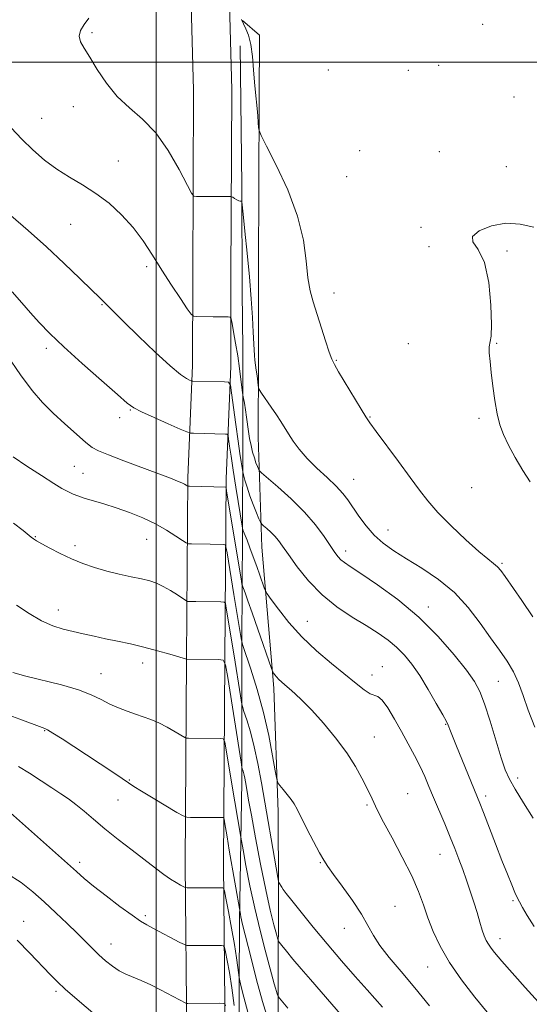
# Model space of a CAD drawing. Extents: x 2132300 to 2135200, y 342300 to 345200.
# Drawn here: x 2134457 to 2134617, y 342705 to 343013 of the extents above; entities that cross this region are included whole.
import ezdxf

# ---------------------------------------------------------------- set-up
doc = ezdxf.new("R2010")
doc.units = 0
doc.header["$MEASUREMENT"] = 0
for name, color, linetype, lineweight in [('32000', 7, 'Continuous', 0), ('DTM HARD BREAKLINE', 7, 'Continuous', 0), ('DTM SPOT ELEVATION', 2, 'Continuous', 13), ('INDEX CONTOUR', 41, 'Continuous', 13), ('INTERMEDIATE CONTOUR', 44, 'Continuous', 0)]:
    doc.layers.add(name, color=color, linetype=linetype, lineweight=lineweight)

msp = doc.modelspace()

# ---------------------------------------------------------------- linework, layer by layer
at = {"layer": '32000', "flags": 128}
for points in [[(2134500, 345000), (2134500, 342500)], [(2132500, 343000), (2135000, 343000)]]:
    msp.add_lwpolyline(points, dxfattribs=at)
at = {"layer": 'DTM HARD BREAKLINE'}
for points in [[(2134535.401, 343529.574, 1050.555), (2134531.043, 343478.633, 1054.069), (2134527.718, 343438.672, 1056.986), (2134526.917, 343405.875, 1059.656), (2134524.225, 343371.973, 1062.643), (2134523.458, 343332.429, 1066.087), (2134522.534, 343287.641, 1071.217), (2134524.187, 343233.182, 1078.562), (2134524.068, 343173.821, 1084.325), (2134522.694, 343124.277, 1087.417), (2134522.742, 343066.632, 1090.58), (2134522.814, 343022.161, 1091.845), (2134523.651, 342991.376, 1091.142), (2134523.422, 342932.7, 1089.139), (2134523.353, 342904.757, 1086.609), (2134521.89, 342869.392, 1082.286), (2134521.524, 342812.737, 1075.996), (2134521.097, 342748.712, 1070.831), (2134521.621, 342693.979, 1064.787), (2134521.737, 342639.425, 1059.41), (2134521.798, 342589.825, 1053.533)], [(2134511.262, 343263.481, 1074.461), (2134512.187, 343233.012, 1078.562), (2134512.068, 343173.999, 1084.325), (2134510.694, 343124.438, 1087.417), (2134510.742, 343066.617, 1090.58), (2134510.814, 343021.988, 1091.845), (2134511.65, 342991.236, 1091.142), (2134511.422, 342932.738, 1089.139), (2134511.354, 342905.02, 1086.609), (2134509.892, 342869.679, 1082.286), (2134509.524, 342812.816, 1075.996), (2134509.097, 342748.695, 1070.831), (2134509.621, 342693.909, 1064.787), (2134509.737, 342639.405, 1059.41), (2134509.798, 342590.49, 1053.608)], [(2134527.051, 343013.092, 1092.059), (2134532.385, 343008.498, 1092.427), (2134532.213, 342988.313, 1092.206), (2134532.015, 342935.216, 1091.104), (2134532.048, 342907.102, 1090.443), (2134531.913, 342882.401, 1089.267), (2134533.095, 342847.995, 1085.115), (2134536.897, 342803.734, 1081.588), (2134538.211, 342764.826, 1079.494), (2134538.284, 342740.782, 1077.841), (2134538.264, 342710.67, 1074.46), (2134538.021, 342665.452, 1068.729), (2134539.45, 342617.988, 1063.732), (2134539.471, 342587.711, 1060.949)], [(2134526.328, 343005.177, 1091.361), (2134526.801, 342961.318, 1090.185), (2134526.901, 342928.076, 1088.9), (2134527.146, 342910.005, 1088.9), (2134527.115, 342881.755, 1087.099), (2134526.985, 342852.143, 1083.793), (2134526.815, 342818.238, 1080.008), (2134526.828, 342774.546, 1075.563), (2134526.096, 342730.59, 1071.705), (2134525.907, 342691.58, 1067.994), (2134525.96, 342651.443, 1063.108), (2134526.182, 342612.946, 1058.662), (2134525.799, 342589.676, 1056.02)]]:
    msp.add_polyline3d(points, dxfattribs=at)
at = {"layer": 'DTM SPOT ELEVATION'}
for p in [(2134602.28, 343011.93, 1092.6), (2134479.89, 343009.22, 1090.2), (2134588.49, 342999.04, 1092.7), (2134553.99, 342997.59, 1093.1), (2134579.04, 342997.5, 1092.6), (2134612.14, 342989.12, 1092.8), (2134474, 342986.09, 1089.4), (2134464.08, 342982.44, 1088.9), (2134563.72, 342972.25, 1093.5), (2134588.73, 342971.92, 1093.6), (2134488.08, 342969.04, 1088.8), (2134609.77, 342967.27, 1093.1), (2134559.66, 342964.09, 1092.8), (2134473.15, 342949.21, 1087.1), (2134582.97, 342948.27, 1093.5), (2134585.44, 342942.22, 1092.1), (2134609.92, 342940.85, 1094.6), (2134496.97, 342935.94, 1087.5), (2134555.67, 342927.61, 1092.5), (2134483.03, 342924, 1085.9), (2134578.99, 342911.77, 1093.1), (2134606.73, 342911.88, 1094.1), (2134465.58, 342910.35, 1083.6), (2134556.44, 342906.54, 1092.1), (2134491.92, 342890.97, 1083.9), (2134488.58, 342888.55, 1083.8), (2134567.02, 342888.8, 1092.1), (2134601.2, 342888.33, 1093.8), (2134474.29, 342873.33, 1080.9), (2134477.08, 342871.08, 1080.8), (2134561.87, 342869.22, 1090.8), (2134598.83, 342866.57, 1093.1), (2134572.61, 342853.37, 1090.8), (2134462.12, 342851.28, 1078.1), (2134497.03, 342850.4, 1079.2), (2134474.53, 342848.48, 1078.4), (2134559.39, 342846.71, 1088.5), (2134608.41, 342842.87, 1092.2), (2134585.28, 342829.23, 1088.5), (2134469.29, 342828.27, 1076.6), (2134547.33, 342824.75, 1084.8), (2134495.7, 342811.69, 1075.5), (2134570.83, 342810.47, 1084.7), (2134482.64, 342808.31, 1074.8), (2134567.6, 342807.85, 1084.7), (2134607.23, 342805.91, 1088.9), (2134590.71, 342792.46, 1085.9), (2134465.07, 342790.43, 1071.9), (2134568.38, 342788.41, 1082.8), (2134491.58, 342774.92, 1072.1), (2134613.27, 342775.59, 1088.5), (2134578.78, 342770.68, 1082.9), (2134603.24, 342769.92, 1086.4), (2134487.97, 342768.64, 1071.2), (2134566.03, 342767.12, 1081.8), (2134588.99, 342751.66, 1083.2), (2134475.99, 342749.13, 1068.4), (2134551.48, 342749.05, 1079.9), (2134611.79, 342737.11, 1085.8), (2134574.87, 342735.32, 1080.9), (2134458.42, 342730.62, 1064.7), (2134496.62, 342732.4, 1068.3), (2134558.91, 342728.44, 1079.3), (2134485.82, 342723.57, 1066.7), (2134607.76, 342725.17, 1084.6), (2134585.08, 342716.31, 1081.2), (2134468.62, 342708.67, 1063.7)]:
    msp.add_point(p, dxfattribs=at)
at = {"layer": 'INDEX CONTOUR'}
for points in [[(2134478.835, 343013.808, 1090), (2134477.375, 343011.827, 1090), (2134476.289, 343009.925, 1090), (2134475.84, 343008.137, 1090), (2134476.227, 343006.418, 1090), (2134477.386, 343004.389, 1090), (2134479.188, 343001.587, 1090), (2134481.524, 342997.748, 1090), (2134484.375, 342993.387, 1090), (2134487.741, 342989.217, 1090), (2134491.582, 342985.687, 1090), (2134495.699, 342982.202, 1090), (2134499.853, 342977.9, 1090), (2134503.784, 342972.298, 1090), (2134507.16, 342966.413, 1090), (2134511.001, 342958.996, 1090), (2134511.788, 342958.022, 1090), (2134512.66, 342957.88, 1090), (2134518.081, 342957.876, 1090), (2134523.282, 342957.909, 1090), (2134523.621, 342957.84, 1090), (2134523.968, 342957.645, 1090), (2134524.534, 342957.297, 1090), (2134525.223, 342956.897, 1090), (2134525.858, 342956.58, 1090), (2134526.301, 342956.443, 1090), (2134526.568, 342956.439, 1090), (2134526.713, 342956.486, 1090), (2134526.801, 342956.365, 1090), (2134526.942, 342955.301, 1090), (2134527.255, 342952.383, 1090), (2134527.816, 342947.045, 1090), (2134528.515, 342940.098, 1090), (2134529.2, 342932.702, 1090), (2134529.744, 342925.865, 1090), (2134530.137, 342919.993, 1090), (2134530.396, 342915.345, 1090), (2134530.644, 342909.796, 1090), (2134530.755, 342908.102, 1090), (2134530.925, 342906.577, 1090), (2134531.369, 342903.452, 1090), (2134531.584, 342901.712, 1090), (2134531.897, 342898.788, 1090), (2134532.006, 342898.034, 1090), (2134532.303, 342897.382, 1090), (2134533.041, 342896.272, 1090), (2134536.036, 342891.866, 1090), (2134537.672, 342889.407, 1090), (2134539.013, 342887.321, 1090), (2134541.414, 342883.495, 1090), (2134542.906, 342881.226, 1090), (2134544.819, 342878.636, 1090), (2134547.294, 342875.781, 1090), (2134550.36, 342872.747, 1090), (2134553.584, 342869.758, 1090), (2134556.421, 342867.07, 1090), (2134558.492, 342864.833, 1090), (2134560.082, 342862.764, 1090), (2134563.543, 342857.7, 1090), (2134565.799, 342854.675, 1090), (2134568.345, 342851.763, 1090), (2134571.166, 342849.212, 1090), (2134574.454, 342846.822, 1090), (2134578.456, 342844.285, 1090), (2134583.28, 342841.327, 1090), (2134588.482, 342837.833, 1090), (2134593.482, 342833.728, 1090), (2134597.82, 342829.03, 1090), (2134601.521, 342824.141, 1090), (2134604.73, 342819.558, 1090), (2134607.561, 342815.638, 1090), (2134609.996, 342812.188, 1090), (2134611.986, 342808.877, 1090), (2134613.546, 342805.387, 1090), (2134614.965, 342801.463, 1090), (2134616.596, 342796.862, 1090), (2134618.706, 342791.475, 1090)], [(2134455.137, 342876.312, 1080), (2134459.476, 342873.395, 1080), (2134464.05, 342870.398, 1080), (2134467.923, 342867.919, 1080), (2134470.415, 342866.392, 1080), (2134471.865, 342865.587, 1080), (2134472.866, 342865.107, 1080), (2134473.951, 342864.619, 1080), (2134475.402, 342864.042, 1080), (2134477.437, 342863.357, 1080), (2134483.614, 342861.543, 1080), (2134487.469, 342860.317, 1080), (2134491.59, 342858.828, 1080), (2134495.75, 342857.111, 1080), (2134499.712, 342855.224, 1080), (2134503.244, 342853.257, 1080), (2134506.139, 342851.45, 1080), (2134508.193, 342850.077, 1080), (2134509.342, 342849.327, 1080), (2134510.077, 342849.043, 1080), (2134511.031, 342848.983, 1080), (2134516.85, 342848.856, 1080), (2134521.03, 342848.806, 1080), (2134521.557, 342848.705, 1080), (2134521.857, 342848.02, 1080), (2134522.186, 342846.164, 1080), (2134524.314, 342833.142, 1080), (2134526.401, 342820.628, 1080), (2134526.738, 342818.754, 1080), (2134527.166, 342817.159, 1080), (2134529.635, 342809.696, 1080), (2134531.626, 342803.292, 1080), (2134533.614, 342796.092, 1080), (2134535.251, 342788.92, 1080), (2134536.473, 342782.578, 1080), (2134537.285, 342777.863, 1080), (2134537.744, 342775.269, 1080), (2134538.115, 342774.076, 1080), (2134538.716, 342773.262, 1080), (2134539.761, 342772.028, 1080), (2134541.044, 342770.463, 1080), (2134542.254, 342768.883, 1080), (2134543.194, 342767.457, 1080), (2134544.117, 342765.778, 1080), (2134547.238, 342759.697, 1080), (2134549.328, 342755.677, 1080), (2134551.186, 342752.168, 1080), (2134552.521, 342749.783, 1080), (2134553.774, 342747.845, 1080), (2134555.569, 342745.36, 1080), (2134558.304, 342741.635, 1080), (2134561.468, 342737.205, 1080), (2134564.323, 342732.908, 1080), (2134566.371, 342729.354, 1080), (2134568.065, 342726.238, 1080), (2134570.096, 342723.027, 1080), (2134573.005, 342719.273, 1080), (2134576.726, 342714.872, 1080), (2134581.045, 342709.807, 1080), (2134585.697, 342704.178, 1080)], [(2134456.773, 342779.24, 1070), (2134460.246, 342777.115, 1070), (2134463.907, 342774.72, 1070), (2134467.297, 342772.468, 1070), (2134470.092, 342770.645, 1070), (2134472.489, 342769.041, 1070), (2134474.82, 342767.32, 1070), (2134477.386, 342765.202, 1070), (2134480.369, 342762.644, 1070), (2134483.924, 342759.66, 1070), (2134488.092, 342756.32, 1070), (2134492.457, 342752.926, 1070), (2134499.786, 342747.324, 1070), (2134502.395, 342745.378, 1070), (2134504.492, 342743.898, 1070), (2134506.214, 342742.795, 1070), (2134507.555, 342742.018, 1070), (2134508.474, 342741.526, 1070), (2134509.027, 342741.27, 1070), (2134509.654, 342741.177, 1070), (2134510.894, 342741.165, 1070), (2134520.894, 342741.185, 1070), (2134521.111, 342741.065, 1070), (2134521.348, 342740.218, 1070), (2134521.806, 342737.917, 1070), (2134522.615, 342733.744, 1070), (2134523.603, 342728.515, 1070), (2134524.525, 342723.354, 1070), (2134525.187, 342719.185, 1070), (2134525.603, 342716.139, 1070), (2134525.982, 342713.013, 1070), (2134526.187, 342711.973, 1070), (2134526.631, 342710.14, 1070), (2134527.466, 342706.821, 1070), (2134528.747, 342702.125, 1070)]]:
    msp.add_polyline3d(points, dxfattribs=at)
at = {"layer": 'INTERMEDIATE CONTOUR'}
for points in [[(2134526.714, 343013.398, 1092), (2134527.3, 343012.075, 1092), (2134528.058, 343010.51, 1092), (2134528.875, 343008.438, 1092), (2134529.601, 343005.586, 1092), (2134530.126, 343001.833, 1092), (2134530.495, 342997.669, 1092), (2134530.789, 342993.738, 1092), (2134531.074, 342990.524, 1092), (2134531.6, 342985.51, 1092), (2134531.812, 342983.199, 1092), (2134531.977, 342981.131, 1092), (2134532.09, 342979.583, 1092), (2134532.24, 342978.569, 1092), (2134532.886, 342977.053, 1092), (2134534.583, 342973.735, 1092), (2134537.618, 342967.751, 1092), (2134541.21, 342959.988, 1092), (2134544.309, 342951.767, 1092), (2134546.141, 342944.219, 1092), (2134547.026, 342937.708, 1092), (2134547.556, 342932.405, 1092), (2134548.228, 342928.327, 1092), (2134549.145, 342924.86, 1092), (2134553.083, 342912.622, 1092), (2134554.229, 342909.101, 1092), (2134555.01, 342906.927, 1092), (2134555.819, 342905.276, 1092), (2134557.174, 342902.983, 1092), (2134564.22, 342891.213, 1092), (2134565.684, 342888.817, 1092), (2134566.961, 342886.921, 1092), (2134568.905, 342884.264, 1092), (2134575.931, 342874.797, 1092), (2134579.588, 342869.817, 1092), (2134582.475, 342865.846, 1092), (2134585.106, 342862.447, 1092), (2134588.268, 342858.873, 1092), (2134592.464, 342854.635, 1092), (2134597.051, 342850.288, 1092), (2134601.105, 342846.645, 1092), (2134603.927, 342844.287, 1092), (2134605.729, 342842.874, 1092), (2134606.95, 342841.833, 1092), (2134608.031, 342840.608, 1092), (2134609.401, 342838.715, 1092), (2134614.547, 342831.264, 1092), (2134618.074, 342826.09, 1092)], [(2134454.53, 342979.4, 1088), (2134457.878, 342975.93, 1088), (2134461.344, 342972.539, 1088), (2134465.007, 342969.347, 1088), (2134468.844, 342966.469, 1088), (2134472.83, 342963.946, 1088), (2134476.919, 342961.528, 1088), (2134481.064, 342958.888, 1088), (2134485.194, 342955.77, 1088), (2134489.155, 342952.188, 1088), (2134492.773, 342948.226, 1088), (2134495.943, 342943.964, 1088), (2134498.849, 342939.467, 1088), (2134501.743, 342934.797, 1088), (2134504.762, 342930.104, 1088), (2134507.573, 342925.881, 1088), (2134509.723, 342922.71, 1088), (2134510.938, 342920.985, 1088), (2134511.655, 342920.349, 1088), (2134512.491, 342920.256, 1088), (2134517.79, 342920.222, 1088), (2134522.491, 342920.14, 1088), (2134523.138, 342920.051, 1088), (2134523.469, 342919.52, 1088), (2134523.768, 342918.091, 1088), (2134524.253, 342915.461, 1088), (2134524.876, 342911.933, 1088), (2134525.524, 342907.964, 1088), (2134526.099, 342904.005, 1088), (2134526.561, 342900.502, 1088), (2134527.066, 342896.438, 1088), (2134527.186, 342895.602, 1088), (2134527.629, 342893.097, 1088), (2134527.982, 342891.01, 1088), (2134528.336, 342888.708, 1088), (2134528.933, 342884.212, 1088), (2134529.275, 342882.013, 1088), (2134529.712, 342879.831, 1088), (2134530.216, 342877.76, 1088), (2134530.745, 342875.919, 1088), (2134531.256, 342874.408, 1088), (2134531.698, 342873.259, 1088), (2134532.023, 342872.484, 1088), (2134532.295, 342871.993, 1088), (2134533.026, 342871.275, 1088), (2134538.13, 342866.882, 1088), (2134542.275, 342863.126, 1088), (2134546.428, 342858.978, 1088), (2134549.89, 342854.927, 1088), (2134552.582, 342851.293, 1088), (2134555.989, 342846.286, 1088), (2134557.018, 342844.916, 1088), (2134557.907, 342843.969, 1088), (2134558.968, 342843.127, 1088), (2134560.811, 342841.89, 1088), (2134564.12, 342839.712, 1088), (2134569.306, 342836.192, 1088), (2134575.686, 342831.507, 1088), (2134582.307, 342825.979, 1088), (2134588.33, 342819.997, 1088), (2134593.388, 342814.217, 1088), (2134597.229, 342809.364, 1088), (2134599.749, 342805.839, 1088), (2134601.433, 342802.747, 1088), (2134602.91, 342798.87, 1088), (2134604.652, 342793.418, 1088), (2134608.147, 342781.909, 1088), (2134609.408, 342778.133, 1088), (2134610.673, 342775.239, 1088), (2134612.468, 342772.06, 1088), (2134615.114, 342767.783, 1088), (2134618.111, 342763.024, 1088)], [(2134454.458, 342951.913, 1086), (2134459.822, 342947.27, 1086), (2134465.558, 342942.127, 1086), (2134471.12, 342936.924, 1086), (2134476.015, 342932.212, 1086), (2134479.761, 342928.568, 1086), (2134482.056, 342926.367, 1086), (2134484.139, 342924.401, 1086), (2134486.824, 342921.659, 1086), (2134489.831, 342918.65, 1086), (2134494.412, 342914.153, 1086), (2134499.656, 342909.121, 1086), (2134504.352, 342904.802, 1086), (2134507.567, 342902.137, 1086), (2134509.457, 342900.847, 1086), (2134510.454, 342900.345, 1086), (2134510.953, 342900.131, 1086), (2134511.206, 342900.051, 1086), (2134511.43, 342900.035, 1086), (2134521.429, 342899.813, 1086), (2134522.655, 342899.657, 1086), (2134523.22, 342898.747, 1086), (2134523.609, 342896.301, 1086), (2134524.934, 342886.434, 1086), (2134525.651, 342881.236, 1086), (2134526.218, 342877.318, 1086), (2134526.622, 342874.684, 1086), (2134527.027, 342872.211, 1086), (2134527.159, 342871.581, 1086), (2134527.388, 342870.65, 1086), (2134527.811, 342869.006, 1086), (2134528.448, 342866.747, 1086), (2134529.3, 342864.102, 1086), (2134530.336, 342861.322, 1086), (2134531.374, 342858.769, 1086), (2134532.198, 342856.831, 1086), (2134532.681, 342855.749, 1086), (2134533.053, 342855.185, 1086), (2134533.632, 342854.657, 1086), (2134534.639, 342853.789, 1086), (2134535.911, 342852.637, 1086), (2134537.185, 342851.364, 1086), (2134538.312, 342850.03, 1086), (2134539.595, 342848.275, 1086), (2134541.449, 342845.635, 1086), (2134544.192, 342841.839, 1086), (2134547.756, 342837.394, 1086), (2134551.975, 342833.003, 1086), (2134556.642, 342829.224, 1086), (2134561.382, 342826.061, 1086), (2134565.78, 342823.372, 1086), (2134569.516, 342821.012, 1086), (2134572.654, 342818.809, 1086), (2134575.351, 342816.58, 1086), (2134577.774, 342814.135, 1086), (2134580.114, 342811.246, 1086), (2134582.57, 342807.672, 1086), (2134585.237, 342803.357, 1086), (2134587.787, 342798.984, 1086), (2134589.786, 342795.417, 1086), (2134590.938, 342793.269, 1086), (2134591.483, 342792.133, 1086), (2134592.224, 342790.301, 1086), (2134594.148, 342785.604, 1086), (2134601.402, 342767.673, 1086), (2134602.537, 342764.767, 1086), (2134606.313, 342754.965, 1086), (2134608.357, 342749.715, 1086), (2134610.076, 342745.394, 1086), (2134611.428, 342742.095, 1086), (2134612.433, 342739.727, 1086), (2134613.158, 342738.114, 1086), (2134613.852, 342736.744, 1086), (2134614.807, 342735.018, 1086), (2134616.289, 342732.452, 1086), (2134618.456, 342729.017, 1086)], [(2134618.318, 342948.246, 1094), (2134614.05, 342949.258, 1094), (2134609.566, 342949.524, 1094), (2134605.038, 342948.701, 1094), (2134601.248, 342947.139, 1094), (2134599.131, 342945.364, 1094), (2134599.276, 342943.648, 1094), (2134600.892, 342941.247, 1094), (2134602.844, 342937.168, 1094), (2134604.209, 342930.892, 1094), (2134604.916, 342923.806, 1094), (2134605.11, 342917.773, 1094), (2134604.948, 342914.145, 1094), (2134604.396, 342910.817, 1094), (2134604.402, 342908.896, 1094), (2134604.635, 342906.216, 1094), (2134605.028, 342902.721, 1094), (2134605.528, 342898.463, 1094), (2134606.13, 342893.94, 1094), (2134606.843, 342889.758, 1094), (2134607.701, 342886.326, 1094), (2134608.838, 342883.258, 1094), (2134610.412, 342879.97, 1094), (2134612.506, 342876.082, 1094), (2134614.884, 342872.033, 1094), (2134617.236, 342868.466, 1094)], [(2134454.838, 342928.019, 1084), (2134457.897, 342924.604, 1084), (2134460.533, 342921.458, 1084), (2134463.264, 342918.396, 1084), (2134466.601, 342915, 1084), (2134471.054, 342910.794, 1084), (2134476.824, 342905.568, 1084), (2134482.874, 342900.188, 1084), (2134487.859, 342895.783, 1084), (2134490.894, 342893.14, 1084), (2134492.939, 342891.654, 1084), (2134495.416, 342890.378, 1084), (2134499.295, 342888.608, 1084), (2134503.749, 342886.634, 1084), (2134507.499, 342884.991, 1084), (2134509.636, 342884.075, 1084), (2134510.719, 342883.731, 1084), (2134511.678, 342883.662, 1084), (2134521.677, 342883.431, 1084), (2134522.243, 342883.359, 1084), (2134522.504, 342882.939, 1084), (2134522.684, 342881.81, 1084), (2134522.972, 342879.669, 1084), (2134523.429, 342876.439, 1084), (2134524.078, 342872.098, 1084), (2134524.908, 342866.815, 1084), (2134527.023, 342853.879, 1084), (2134527.142, 342853.466, 1084), (2134527.27, 342853.107, 1084), (2134528.444, 342850.127, 1084), (2134529.344, 342847.772, 1084), (2134530.422, 342844.903, 1084), (2134531.522, 342841.915, 1084), (2134532.506, 342839.169, 1084), (2134533.868, 342835.252, 1084), (2134534.234, 342834.283, 1084), (2134534.796, 342833.334, 1084), (2134536.036, 342831.588, 1084), (2134538.325, 342828.47, 1084), (2134541.591, 342824.349, 1084), (2134545.653, 342819.832, 1084), (2134550.271, 342815.451, 1084), (2134554.974, 342811.447, 1084), (2134562.627, 342805.208, 1084), (2134565.181, 342803.196, 1084), (2134567.028, 342802.003, 1084), (2134569.465, 342801.147, 1084), (2134570.77, 342800.006, 1084), (2134572.537, 342797.535, 1084), (2134574.642, 342794.065, 1084), (2134576.863, 342790.153, 1084), (2134579.002, 342786.278, 1084), (2134580.966, 342782.596, 1084), (2134582.685, 342779.18, 1084), (2134584.137, 342776.04, 1084), (2134585.483, 342772.906, 1084), (2134586.929, 342769.443, 1084), (2134590.411, 342761.182, 1084), (2134592.114, 342757.087, 1084), (2134593.575, 342753.457, 1084), (2134594.851, 342750.149, 1084), (2134596.048, 342746.913, 1084), (2134597.249, 342743.556, 1084), (2134598.431, 342740.113, 1084), (2134599.549, 342736.682, 1084), (2134600.561, 342733.374, 1084), (2134601.449, 342730.378, 1084), (2134602.197, 342727.899, 1084), (2134602.815, 342726.061, 1084), (2134603.406, 342724.67, 1084), (2134604.099, 342723.451, 1084), (2134604.985, 342722.182, 1084), (2134606.025, 342720.855, 1084), (2134607.147, 342719.518, 1084), (2134608.351, 342718.132, 1084), (2134615.621, 342709.85, 1084), (2134619.777, 342705.301, 1084)], [(2134453.153, 342908.283, 1082), (2134457.417, 342901.958, 1082), (2134461.086, 342897.089, 1082), (2134464.381, 342893.339, 1082), (2134467.729, 342890.009, 1082), (2134471.391, 342886.593, 1082), (2134474.974, 342883.372, 1082), (2134477.922, 342880.819, 1082), (2134479.96, 342879.223, 1082), (2134481.941, 342878.127, 1082), (2134485.001, 342876.887, 1082), (2134489.859, 342875.049, 1082), (2134500.781, 342870.959, 1082), (2134504.432, 342869.57, 1082), (2134506.694, 342868.677, 1082), (2134508.042, 342868.102, 1082), (2134508.89, 342867.693, 1082), (2134509.401, 342867.407, 1082), (2134509.679, 342867.227, 1082), (2134509.888, 342867.131, 1082), (2134510.434, 342867.085, 1082), (2134521.782, 342866.817, 1082), (2134521.87, 342866.67, 1082), (2134522.06, 342865.644, 1082), (2134526.709, 342837.248, 1082), (2134526.861, 342836.389, 1082), (2134527.014, 342835.817, 1082), (2134527.298, 342835.042, 1082), (2134527.838, 342833.604, 1082), (2134528.731, 342831.159, 1082), (2134530.069, 342827.394, 1082), (2134531.855, 342822.268, 1082), (2134536.109, 342809.923, 1082), (2134536.497, 342808.911, 1082), (2134536.75, 342808.492, 1082), (2134537.141, 342807.959, 1082), (2134537.699, 342807.255, 1082), (2134538.393, 342806.484, 1082), (2134539.215, 342805.707, 1082), (2134540.252, 342804.82, 1082), (2134541.614, 342803.678, 1082), (2134543.41, 342802.121, 1082), (2134545.749, 342799.923, 1082), (2134548.74, 342796.847, 1082), (2134552.381, 342792.782, 1082), (2134556.23, 342788.137, 1082), (2134559.736, 342783.453, 1082), (2134562.466, 342779.198, 1082), (2134564.467, 342775.562, 1082), (2134565.905, 342772.664, 1082), (2134567.666, 342769.056, 1082), (2134568.2, 342767.893, 1082), (2134568.695, 342766.736, 1082), (2134569.544, 342764.934, 1082), (2134571.202, 342761.758, 1082), (2134573.918, 342756.786, 1082), (2134577.13, 342750.817, 1082), (2134580.075, 342744.959, 1082), (2134582.19, 342740.045, 1082), (2134583.718, 342735.829, 1082), (2134585.105, 342731.79, 1082), (2134586.761, 342727.49, 1082), (2134588.948, 342722.812, 1082), (2134591.894, 342717.722, 1082), (2134595.685, 342712.277, 1082), (2134599.845, 342706.915, 1082), (2134603.762, 342702.165, 1082)], [(2134455.265, 342855.501, 1078), (2134458.27, 342853.141, 1078), (2134460.809, 342851.094, 1078), (2134461.535, 342850.541, 1078), (2134462.513, 342849.907, 1078), (2134464.127, 342848.977, 1078), (2134466.641, 342847.611, 1078), (2134469.838, 342845.976, 1078), (2134473.381, 342844.315, 1078), (2134477, 342842.827, 1078), (2134480.682, 342841.538, 1078), (2134484.479, 342840.43, 1078), (2134488.381, 342839.483, 1078), (2134492.125, 342838.675, 1078), (2134495.388, 342837.982, 1078), (2134497.961, 342837.355, 1078), (2134500.1, 342836.645, 1078), (2134502.18, 342835.679, 1078), (2134504.444, 342834.369, 1078), (2134506.623, 342832.972, 1078), (2134509.273, 342831.198, 1078), (2134509.781, 342830.961, 1078), (2134510.278, 342830.917, 1078), (2134512.428, 342830.873, 1078), (2134520.278, 342830.796, 1078), (2134521.245, 342830.741, 1078), (2134521.654, 342830.396, 1078), (2134521.855, 342829.467, 1078), (2134524.403, 342813.884, 1078), (2134526.379, 342801.331, 1078), (2134526.715, 342799.264, 1078), (2134527.006, 342798.005, 1078), (2134527.501, 342796.476, 1078), (2134528.376, 342793.816, 1078), (2134529.512, 342790.046, 1078), (2134530.718, 342785.405, 1078), (2134531.85, 342780.081, 1078), (2134532.953, 342774.054, 1078), (2134538.066, 342744.34, 1078), (2134538.301, 342743.169, 1078), (2134538.448, 342742.816, 1078), (2134539.337, 342741.369, 1078), (2134539.794, 342740.659, 1078), (2134540.696, 342739.415, 1078), (2134542.466, 342737.139, 1078), (2134545.391, 342733.497, 1078), (2134549.226, 342728.818, 1078), (2134553.591, 342723.597, 1078), (2134558.107, 342718.313, 1078), (2134562.391, 342713.383, 1078), (2134566.064, 342709.209, 1078), (2134570.888, 342703.78, 1078)], [(2134456.176, 342829.805, 1076), (2134460.121, 342827.168, 1076), (2134464.081, 342824.874, 1076), (2134467.617, 342823.305, 1076), (2134470.824, 342822.297, 1076), (2134473.929, 342821.545, 1076), (2134477.128, 342820.799, 1076), (2134480.494, 342820.025, 1076), (2134484.067, 342819.241, 1076), (2134487.876, 342818.451, 1076), (2134491.903, 342817.603, 1076), (2134496.12, 342816.629, 1076), (2134500.41, 342815.507, 1076), (2134504.302, 342814.405, 1076), (2134509.522, 342812.854, 1076), (2134519.524, 342812.786, 1076), (2134520.964, 342812.567, 1076), (2134521.712, 342811.098, 1076), (2134522.408, 342807.118, 1076), (2134526.569, 342780.504, 1076), (2134526.83, 342778.943, 1076), (2134526.949, 342778.478, 1076), (2134527.106, 342778.001, 1076), (2134527.309, 342777.325, 1076), (2134527.526, 342776.493, 1076), (2134527.729, 342775.533, 1076), (2134527.933, 342774.416, 1076), (2134528.453, 342771.404, 1076), (2134528.948, 342768.622, 1076), (2134529.804, 342763.911, 1076), (2134531.111, 342756.827, 1076), (2134532.692, 342748.525, 1076), (2134534.301, 342740.558, 1076), (2134535.723, 342734.2, 1076), (2134536.866, 342729.595, 1076), (2134537.665, 342726.609, 1076), (2134538.134, 342724.995, 1076), (2134538.575, 342724.07, 1076), (2134539.366, 342723.042, 1076), (2134540.805, 342721.28, 1076), (2134542.855, 342718.799, 1076), (2134545.399, 342715.775, 1076), (2134548.324, 342712.369, 1076), (2134558.376, 342700.81, 1076)], [(2134455.06, 342808.696, 1074), (2134459.168, 342807.503, 1074), (2134470.29, 342804.778, 1074), (2134475.579, 342803.271, 1074), (2134479.642, 342801.705, 1074), (2134482.762, 342800.166, 1074), (2134485.472, 342798.752, 1074), (2134488.194, 342797.539, 1074), (2134490.919, 342796.507, 1074), (2134493.525, 342795.615, 1074), (2134495.942, 342794.802, 1074), (2134498.296, 342793.933, 1074), (2134500.761, 342792.851, 1074), (2134503.412, 342791.483, 1074), (2134505.92, 342790.069, 1074), (2134508.942, 342788.302, 1074), (2134509.532, 342788.07, 1074), (2134510.132, 342788.038, 1074), (2134520.132, 342788.003, 1074), (2134521.017, 342787.861, 1074), (2134521.49, 342786.909, 1074), (2134521.955, 342784.331, 1074), (2134524.605, 342768.131, 1074), (2134526.478, 342757.058, 1074), (2134527.219, 342753.015, 1074), (2134528.118, 342748.202, 1074), (2134529.377, 342741.805, 1074), (2134530.897, 342734.724, 1074), (2134532.558, 342727.792, 1074), (2134534.164, 342721.586, 1074), (2134536.959, 342711.089, 1074), (2134537.336, 342709.714, 1074), (2134537.652, 342708.688, 1074), (2134537.914, 342707.925, 1074), (2134538.101, 342707.419, 1074), (2134538.25, 342707.095, 1074), (2134538.625, 342706.594, 1074), (2134541.265, 342703.441, 1074)], [(2134452.609, 342795.753, 1072), (2134457.263, 342794.009, 1072), (2134464.29, 342791.417, 1072), (2134465.093, 342791.141, 1072), (2134465.922, 342790.713, 1072), (2134467.619, 342789.686, 1072), (2134470.469, 342787.852, 1072), (2134474.191, 342785.411, 1072), (2134486.349, 342777.389, 1072), (2134489.333, 342775.403, 1072), (2134491.315, 342774.065, 1072), (2134493.012, 342772.945, 1072), (2134495.369, 342771.474, 1072), (2134498.985, 342769.289, 1072), (2134506.488, 342764.815, 1072), (2134508.449, 342763.684, 1072), (2134509.552, 342763.268, 1072), (2134510.741, 342763.21, 1072), (2134520.741, 342763.206, 1072), (2134521.068, 342763.154, 1072), (2134521.242, 342762.803, 1072), (2134521.414, 342761.851, 1072), (2134522.196, 342757.103, 1072), (2134522.899, 342752.922, 1072), (2134526.356, 342732.854, 1072), (2134526.518, 342732.032, 1072), (2134526.713, 342731.121, 1072), (2134526.964, 342730.079, 1072), (2134529.713, 342719.079, 1072), (2134531.464, 342712.256, 1072), (2134533.302, 342705.558, 1072), (2134534.989, 342700.07, 1072)], [(2134454.304, 342764.652, 1068), (2134459.916, 342759.631, 1068), (2134472.176, 342748.76, 1068), (2134475.002, 342746.223, 1068), (2134477.424, 342744.101, 1068), (2134480.316, 342741.723, 1068), (2134484.249, 342738.646, 1068), (2134488.589, 342735.347, 1068), (2134492.402, 342732.534, 1068), (2134495.043, 342730.703, 1068), (2134497.023, 342729.503, 1068), (2134499.143, 342728.372, 1068), (2134507.407, 342724.047, 1068), (2134508.808, 342723.334, 1068), (2134509.586, 342723.071, 1068), (2134510.406, 342723.035, 1068), (2134520.406, 342723.07, 1068), (2134521.079, 342722.999, 1068), (2134521.424, 342722.478, 1068), (2134521.735, 342721.06, 1068), (2134522.244, 342718.402, 1068), (2134522.921, 342714.581, 1068), (2134523.675, 342709.775, 1068), (2134524.414, 342704.298, 1068)], [(2134453.326, 342745.549, 1066), (2134457.608, 342742.82, 1066), (2134461.337, 342739.889, 1066), (2134464.887, 342736.723, 1066), (2134468.522, 342733.341, 1066), (2134472.063, 342729.972, 1066), (2134475.22, 342726.894, 1066), (2134479.965, 342722.124, 1066), (2134481.991, 342720.154, 1066), (2134484.086, 342718.274, 1066), (2134486.238, 342716.561, 1066), (2134488.384, 342715.142, 1066), (2134490.5, 342714.077, 1066), (2134495.29, 342712.096, 1066), (2134498.25, 342710.714, 1066), (2134501.319, 342709.175, 1066), (2134509.314, 342705.018, 1066), (2134509.608, 342704.919, 1066), (2134509.917, 342704.905, 1066), (2134519.917, 342704.954, 1066), (2134521.048, 342704.933, 1066), (2134521.501, 342704.738, 1066), (2134521.664, 342704.203, 1066)], [(2134456.356, 342724.71, 1064), (2134460.423, 342720.615, 1064), (2134466.733, 342714.009, 1064), (2134469.019, 342711.697, 1064), (2134471.453, 342709.414, 1064), (2134474.483, 342706.751, 1064), (2134481.614, 342700.654, 1064)]]:
    msp.add_polyline3d(points, dxfattribs=at)

doc.saveas('drawing.dxf')
